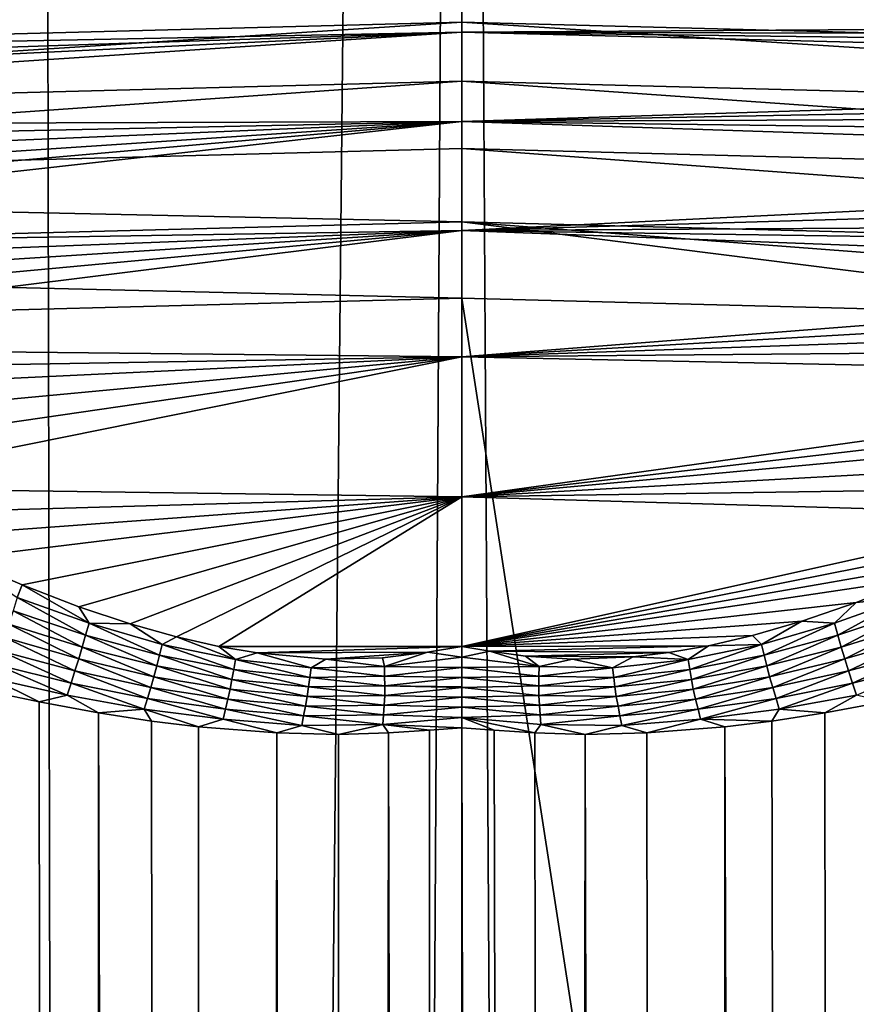
# Model space of a CAD drawing. Units: millimetres. Extents: x -25 to 25, y -4 to 315.
# Drawn here: x -2 to 2, y 219 to 223 of the extents above; entities that cross this region are included whole.
import ezdxf

# ---------------------------------------------------------------- set-up
doc = ezdxf.new("R2010")
doc.units = ezdxf.units.MM
doc.header["$LTSCALE"] = 52.148148
for name, color, linetype in [('1', 7, 'CONTINUOUS'), ('102', 7, 'CONTINUOUS'), ('171', 7, 'CONTINUOUS'), ('184', 7, 'CONTINUOUS'), ('241', 7, 'CONTINUOUS'), ('248', 7, 'CONTINUOUS'), ('286', 7, 'CONTINUOUS'), ('31', 7, 'CONTINUOUS'), ('353', 7, 'CONTINUOUS'), ('366', 7, 'CONTINUOUS'), ('57', 7, 'CONTINUOUS'), ('64', 7, 'CONTINUOUS')]:
    doc.layers.add(name, color=color, linetype=linetype)

msp = doc.modelspace()

# ---------------------------------------------------------------- linework, layer by layer
at = {"layer": '1', "color": 7, "linetype": 'CONTINUOUS', "true_color": 0xaaaaaa}
for points in [[(0, 0, -20.25), (-2.7591, 0, -20.0973), (0, 273.6, -20.25), (0, 0, -20.25)], [(0, 273.6, -20.25), (-2.7591, 0, -20.0973), (-2.7591, 273.6, -20.0973), (0, 273.6, -20.25)], [(2.7591, 0, -20.0973), (0, 0, -20.25), (2.7591, 273.6, -20.0973), (2.7591, 0, -20.0973)], [(2.7591, 273.6, -20.0973), (0, 0, -20.25), (0, 273.6, -20.25), (2.7591, 273.6, -20.0973)]]:
    msp.add_3dface(points, dxfattribs=at)
at = {"layer": '102', "color": 7, "linetype": 'CONTINUOUS', "true_color": 0xaaaaaa}
for points in [[(1.8133, 220.09, -16.227), (1.5586, 220.0428, -16.2475), (1.6241, 29.3055, -16.2425), (1.8133, 220.09, -16.227)], [(2.2112, 29.2313, -16.1888), (1.8133, 220.09, -16.227), (1.6241, 29.3055, -16.2425), (2.2112, 29.2313, -16.1888)], [(1.5586, 220.0428, -16.2475), (1.3315, 220.0074, -16.2631), (1.6241, 29.3055, -16.2425), (1.5586, 220.0428, -16.2475)], [(1.3315, 220.0074, -16.2631), (1.1297, 219.983, -16.2749), (1.6241, 29.3055, -16.2425), (1.3315, 220.0074, -16.2631)], [(0, 219.978, -16.3052), (0, 29.3656, -16.3052), (0.4942, 29.3523, -16.2994), (0, 219.978, -16.3052)], [(0.1392, 219.9686, -16.3048), (0, 219.978, -16.3052), (0.4942, 29.3523, -16.2994), (0.1392, 219.9686, -16.3048)], [(0.3142, 219.9567, -16.3029), (0.1392, 219.9686, -16.3048), (0.4942, 29.3523, -16.2994), (0.3142, 219.9567, -16.3029)], [(0.5291, 219.9499, -16.2986), (0.3142, 219.9567, -16.3029), (0.4942, 29.3523, -16.2994), (0.5291, 219.9499, -16.2986)], [(0.7939, 219.9573, -16.2903), (0.5291, 219.9499, -16.2986), (1.044, 29.3388, -16.2793), (0.7939, 219.9573, -16.2903)], [(1.1297, 219.983, -16.2749), (0.7939, 219.9573, -16.2903), (1.044, 29.3388, -16.2793), (1.1297, 219.983, -16.2749)], [(1.6241, 29.3055, -16.2425), (1.1297, 219.983, -16.2749), (1.044, 29.3388, -16.2793), (1.6241, 29.3055, -16.2425)], [(1.044, 29.3388, -16.2793), (0.5291, 219.9499, -16.2986), (0.4942, 29.3523, -16.2994), (1.044, 29.3388, -16.2793)]]:
    msp.add_3dface(points, dxfattribs=at)
at = {"layer": '171', "color": 7, "linetype": 'CONTINUOUS', "true_color": 0xaaaaaa}
for points in [[(6.5809, 223.0453, 14.4029), (6.5825, 222.8369, 14.6568), (0, 223.2176, 14.5753), (6.5809, 223.0453, 14.4029)], [(0, 223.2176, 14.5753), (6.5825, 222.8369, 14.6568), (0, 223.0092, 14.8292), (0, 223.2176, 14.5753)], [(6.5825, 222.8369, 14.6568), (6.5813, 222.583, 14.8652), (0, 223.0092, 14.8292), (6.5825, 222.8369, 14.6568)], [(0, 223.0092, 14.8292), (6.5813, 222.583, 14.8652), (0, 222.7553, 15.0376), (0, 223.0092, 14.8292)], [(6.5813, 222.583, 14.8652), (6.5778, 222.2933, 15.0202), (0, 222.7553, 15.0376), (6.5813, 222.583, 14.8652)], [(0, 222.7553, 15.0376), (6.5778, 222.2933, 15.0202), (0, 222.4656, 15.1924), (0, 222.7553, 15.0376)], [(6.5778, 222.2933, 15.0202), (6.5723, 221.979, 15.1157), (0, 222.4656, 15.1924), (6.5778, 222.2933, 15.0202)], [(0, 222.4656, 15.1924), (6.5723, 221.979, 15.1157), (0, 222.1511, 15.2878), (0, 222.4656, 15.1924)], [(3.2822, 221.7381, 15.2341), (0, 221.824, 15.32), (0, 222.1511, 15.2878), (3.2822, 221.7381, 15.2341)], [(6.5643, 221.6522, 15.1481), (3.2822, 221.7381, 15.2341), (0, 222.1511, 15.2878), (6.5643, 221.6522, 15.1481)], [(6.5723, 221.979, 15.1157), (6.5643, 221.6522, 15.1481), (0, 222.1511, 15.2878), (6.5723, 221.979, 15.1157)]]:
    msp.add_3dface(points, dxfattribs=at)
at = {"layer": '184', "color": 7, "linetype": 'CONTINUOUS', "true_color": 0xaaaaaa}
for points in [[(1.9505, 220.6186, -16.1427), (1.6931, 220.5167, -16.1783), (1.9083, 220.5381, -16.1659), (1.9505, 220.6186, -16.1427)], [(1.6931, 220.5167, -16.1783), (1.4599, 220.4362, -16.2051), (1.5997, 220.4277, -16.2028), (1.6931, 220.5167, -16.1783)], [(1.9083, 220.5381, -16.1659), (1.6931, 220.5167, -16.1783), (1.5997, 220.4277, -16.2028), (1.9083, 220.5381, -16.1659)], [(1.9083, 220.5381, -16.1659), (1.5997, 220.4277, -16.2028), (1.6143, 220.3769, -16.2126), (1.9083, 220.5381, -16.1659)], [(1.9083, 220.5381, -16.1659), (1.6143, 220.3769, -16.2126), (1.926, 220.4813, -16.1782), (1.9083, 220.5381, -16.1659)], [(1.6143, 220.3769, -16.2126), (1.6289, 220.3256, -16.2208), (1.926, 220.4813, -16.1782), (1.6143, 220.3769, -16.2126)], [(1.6289, 220.3256, -16.2208), (1.9436, 220.424, -16.1884), (1.926, 220.4813, -16.1782), (1.6289, 220.3256, -16.2208)], [(1.4599, 220.4362, -16.2051), (1.2484, 220.375, -16.2251), (1.2865, 220.3365, -16.2323), (1.4599, 220.4362, -16.2051)], [(1.5997, 220.4277, -16.2028), (1.4599, 220.4362, -16.2051), (1.2865, 220.3365, -16.2323), (1.5997, 220.4277, -16.2028)], [(1.5997, 220.4277, -16.2028), (1.2865, 220.3365, -16.2323), (1.298, 220.2906, -16.2404), (1.5997, 220.4277, -16.2028)], [(1.5997, 220.4277, -16.2028), (1.298, 220.2906, -16.2404), (1.6143, 220.3769, -16.2126), (1.5997, 220.4277, -16.2028)], [(1.6289, 220.3256, -16.2208), (1.6437, 220.2741, -16.2273), (1.9436, 220.424, -16.1884), (1.6289, 220.3256, -16.2208)], [(1.6437, 220.2741, -16.2273), (1.9613, 220.3662, -16.1965), (1.9436, 220.424, -16.1884), (1.6437, 220.2741, -16.2273)], [(1.2484, 220.375, -16.2251), (1.0586, 220.3311, -16.2399), (1.2865, 220.3365, -16.2323), (1.2484, 220.375, -16.2251)], [(1.298, 220.2906, -16.2404), (1.3095, 220.2443, -16.2472), (1.6143, 220.3769, -16.2126), (1.298, 220.2906, -16.2404)], [(1.3095, 220.2443, -16.2472), (1.6289, 220.3256, -16.2208), (1.6143, 220.3769, -16.2126), (1.3095, 220.2443, -16.2472)], [(1.2865, 220.3365, -16.2323), (1.0586, 220.3311, -16.2399), (0.9712, 220.2717, -16.2542), (1.2865, 220.3365, -16.2323)], [(1.2865, 220.3365, -16.2323), (0.9712, 220.2717, -16.2542), (0.9787, 220.2293, -16.2613), (1.2865, 220.3365, -16.2323)], [(1.2865, 220.3365, -16.2323), (0.9787, 220.2293, -16.2613), (1.298, 220.2906, -16.2404), (1.2865, 220.3365, -16.2323)], [(1.6437, 220.2741, -16.2273), (1.6604, 220.2227, -16.2319), (1.9613, 220.3662, -16.1965), (1.6437, 220.2741, -16.2273)], [(1.6604, 220.2227, -16.2319), (1.9809, 220.3085, -16.2021), (1.9613, 220.3662, -16.1965), (1.6604, 220.2227, -16.2319)], [(0.12, 220.308, -16.2699), (0, 220.3278, -16.2689), (0, 220.2825, -16.2779), (0.12, 220.308, -16.2699)], [(0.332, 220.2417, -16.2771), (0.12, 220.308, -16.2699), (0, 220.2825, -16.2779), (0.332, 220.2417, -16.2771)], [(0.2731, 220.2863, -16.2702), (0.12, 220.308, -16.2699), (0.332, 220.2417, -16.2771), (0.2731, 220.2863, -16.2702)], [(0.8888, 220.3017, -16.2506), (0.7355, 220.2832, -16.2584), (0.9712, 220.2717, -16.2542), (0.8888, 220.3017, -16.2506)], [(1.0586, 220.3311, -16.2399), (0.8888, 220.3017, -16.2506), (0.9712, 220.2717, -16.2542), (1.0586, 220.3311, -16.2399)], [(0.9787, 220.2293, -16.2613), (0.9862, 220.1867, -16.2672), (1.298, 220.2906, -16.2404), (0.9787, 220.2293, -16.2613)], [(0.9862, 220.1867, -16.2672), (1.3095, 220.2443, -16.2472), (1.298, 220.2906, -16.2404), (0.9862, 220.1867, -16.2672)], [(1.3095, 220.2443, -16.2472), (1.3212, 220.1978, -16.2526), (1.6289, 220.3256, -16.2208), (1.3095, 220.2443, -16.2472)], [(1.3212, 220.1978, -16.2526), (1.6437, 220.2741, -16.2273), (1.6289, 220.3256, -16.2208), (1.3212, 220.1978, -16.2526)], [(1.6604, 220.2227, -16.2319), (1.677, 220.1709, -16.2348), (1.9809, 220.3085, -16.2021), (1.6604, 220.2227, -16.2319)], [(1.677, 220.1709, -16.2348), (2.0003, 220.2504, -16.2056), (1.9809, 220.3085, -16.2021), (1.677, 220.1709, -16.2348)], [(0.332, 220.2417, -16.2771), (0, 220.2825, -16.2779), (0, 220.2378, -16.2855), (0.332, 220.2417, -16.2771)], [(0.4751, 220.2729, -16.2675), (0.2731, 220.2863, -16.2702), (0.332, 220.2417, -16.2771), (0.4751, 220.2729, -16.2675)], [(0.6466, 220.236, -16.2698), (0.4751, 220.2729, -16.2675), (0.332, 220.2417, -16.2771), (0.6466, 220.236, -16.2698)], [(0.7355, 220.2832, -16.2584), (0.4751, 220.2729, -16.2675), (0.6466, 220.236, -16.2698), (0.7355, 220.2832, -16.2584)], [(0.9712, 220.2717, -16.2542), (0.7355, 220.2832, -16.2584), (0.6466, 220.236, -16.2698), (0.9712, 220.2717, -16.2542)], [(0.9712, 220.2717, -16.2542), (0.6466, 220.236, -16.2698), (0.652, 220.1951, -16.2764), (0.9712, 220.2717, -16.2542)], [(0.9712, 220.2717, -16.2542), (0.652, 220.1951, -16.2764), (0.9787, 220.2293, -16.2613), (0.9712, 220.2717, -16.2542)], [(1.3212, 220.1978, -16.2526), (1.335, 220.1515, -16.2565), (1.6437, 220.2741, -16.2273), (1.3212, 220.1978, -16.2526)], [(1.335, 220.1515, -16.2565), (1.6604, 220.2227, -16.2319), (1.6437, 220.2741, -16.2273), (1.335, 220.1515, -16.2565)], [(1.677, 220.1709, -16.2348), (1.6937, 220.1188, -16.2359), (2.0003, 220.2504, -16.2056), (1.677, 220.1709, -16.2348)], [(0.332, 220.2417, -16.2771), (0, 220.2378, -16.2855), (0.3314, 220.2006, -16.2838), (0.332, 220.2417, -16.2771)], [(0, 220.2378, -16.2855), (0, 220.1947, -16.2916), (0.3314, 220.2006, -16.2838), (0, 220.2378, -16.2855)], [(0.6466, 220.236, -16.2698), (0.332, 220.2417, -16.2771), (0.3314, 220.2006, -16.2838), (0.6466, 220.236, -16.2698)], [(0.6466, 220.236, -16.2698), (0.3314, 220.2006, -16.2838), (0.652, 220.1951, -16.2764), (0.6466, 220.236, -16.2698)], [(0.652, 220.1951, -16.2764), (0.6575, 220.1541, -16.2819), (0.9787, 220.2293, -16.2613), (0.652, 220.1951, -16.2764)], [(0.6575, 220.1541, -16.2819), (0.9862, 220.1867, -16.2672), (0.9787, 220.2293, -16.2613), (0.6575, 220.1541, -16.2819)], [(0.9862, 220.1867, -16.2672), (0.9939, 220.1439, -16.272), (1.3095, 220.2443, -16.2472), (0.9862, 220.1867, -16.2672)], [(0.9939, 220.1439, -16.272), (1.3212, 220.1978, -16.2526), (1.3095, 220.2443, -16.2472), (0.9939, 220.1439, -16.272)], [(1.335, 220.1515, -16.2565), (1.3488, 220.1049, -16.259), (1.6604, 220.2227, -16.2319), (1.335, 220.1515, -16.2565)], [(1.3488, 220.1049, -16.259), (1.677, 220.1709, -16.2348), (1.6604, 220.2227, -16.2319), (1.3488, 220.1049, -16.259)], [(0, 220.1947, -16.2916), (0.3309, 220.1593, -16.2895), (0.3314, 220.2006, -16.2838), (0, 220.1947, -16.2916)], [(0, 220.1548, -16.2962), (0, 220.1521, -16.2965), (0, 220.1947, -16.2916), (0, 220.1548, -16.2962)], [(0, 220.1947, -16.2916), (0, 220.1521, -16.2965), (0.3309, 220.1593, -16.2895), (0, 220.1947, -16.2916)], [(0.3314, 220.2006, -16.2838), (0.3309, 220.1593, -16.2895), (0.652, 220.1951, -16.2764), (0.3314, 220.2006, -16.2838)], [(0.3309, 220.1593, -16.2895), (0.6575, 220.1541, -16.2819), (0.652, 220.1951, -16.2764), (0.3309, 220.1593, -16.2895)], [(0.6575, 220.1541, -16.2819), (0.6631, 220.1129, -16.2864), (0.9862, 220.1867, -16.2672), (0.6575, 220.1541, -16.2819)], [(0.6631, 220.1129, -16.2864), (0.9939, 220.1439, -16.272), (0.9862, 220.1867, -16.2672), (0.6631, 220.1129, -16.2864)], [(0.9939, 220.1439, -16.272), (1.0039, 220.1012, -16.2756), (1.3212, 220.1978, -16.2526), (0.9939, 220.1439, -16.272)], [(1.0039, 220.1012, -16.2756), (1.335, 220.1515, -16.2565), (1.3212, 220.1978, -16.2526), (1.0039, 220.1012, -16.2756)], [(1.3488, 220.1049, -16.259), (1.3626, 220.058, -16.2602), (1.677, 220.1709, -16.2348), (1.3488, 220.1049, -16.259)], [(1.3626, 220.058, -16.2602), (1.6937, 220.1188, -16.2359), (1.677, 220.1709, -16.2348), (1.3626, 220.058, -16.2602)], [(0, 220.1521, -16.2965), (0.3308, 220.118, -16.2942), (0.3309, 220.1593, -16.2895), (0, 220.1521, -16.2965)], [(0, 220.1521, -16.2965), (0, 220.1103, -16.3003), (0.3308, 220.118, -16.2942), (0, 220.1521, -16.2965)], [(0.3309, 220.1593, -16.2895), (0.3308, 220.118, -16.2942), (0.6575, 220.1541, -16.2819), (0.3309, 220.1593, -16.2895)], [(0.3308, 220.118, -16.2942), (0.6631, 220.1129, -16.2864), (0.6575, 220.1541, -16.2819), (0.3308, 220.118, -16.2942)], [(0.6631, 220.1129, -16.2864), (0.6709, 220.0717, -16.2898), (0.9939, 220.1439, -16.272), (0.6631, 220.1129, -16.2864)], [(0.6709, 220.0717, -16.2898), (1.0039, 220.1012, -16.2756), (0.9939, 220.1439, -16.272), (0.6709, 220.0717, -16.2898)], [(1.0039, 220.1012, -16.2756), (1.014, 220.0582, -16.278), (1.335, 220.1515, -16.2565), (1.0039, 220.1012, -16.2756)], [(1.014, 220.0582, -16.278), (1.3488, 220.1049, -16.259), (1.335, 220.1515, -16.2565), (1.014, 220.0582, -16.278)], [(0, 220.1103, -16.3003), (0.3333, 220.0763, -16.2977), (0.3308, 220.118, -16.2942), (0, 220.1103, -16.3003)], [(0, 220.1103, -16.3003), (0, 220.0675, -16.303), (0.3333, 220.0763, -16.2977), (0, 220.1103, -16.3003)], [(0.3308, 220.118, -16.2942), (0.3333, 220.0763, -16.2977), (0.6631, 220.1129, -16.2864), (0.3308, 220.118, -16.2942)], [(0.3333, 220.0763, -16.2977), (0.6709, 220.0717, -16.2898), (0.6631, 220.1129, -16.2864), (0.3333, 220.0763, -16.2977)], [(0.6709, 220.0717, -16.2898), (0.6788, 220.0305, -16.2921), (1.0039, 220.1012, -16.2756), (0.6709, 220.0717, -16.2898)], [(0.6788, 220.0305, -16.2921), (1.014, 220.0582, -16.278), (1.0039, 220.1012, -16.2756), (0.6788, 220.0305, -16.2921)], [(1.014, 220.0582, -16.278), (1.0241, 220.0151, -16.2793), (1.3488, 220.1049, -16.259), (1.014, 220.0582, -16.278)], [(1.0241, 220.0151, -16.2793), (1.3626, 220.058, -16.2602), (1.3488, 220.1049, -16.259), (1.0241, 220.0151, -16.2793)], [(1.3626, 220.058, -16.2602), (1.5586, 220.0428, -16.2475), (1.6937, 220.1188, -16.2359), (1.3626, 220.058, -16.2602)], [(1.5586, 220.0428, -16.2475), (1.8133, 220.09, -16.227), (1.6937, 220.1188, -16.2359), (1.5586, 220.0428, -16.2475)], [(0, 220.0675, -16.303), (0.3361, 220.0346, -16.3003), (0.3333, 220.0763, -16.2977), (0, 220.0675, -16.303)], [(0, 220.0675, -16.303), (0.0001, 220.0226, -16.3047), (0.3361, 220.0346, -16.3003), (0, 220.0675, -16.303)], [(0.3333, 220.0763, -16.2977), (0.3361, 220.0346, -16.3003), (0.6709, 220.0717, -16.2898), (0.3333, 220.0763, -16.2977)], [(0.3361, 220.0346, -16.3003), (0.6788, 220.0305, -16.2921), (0.6709, 220.0717, -16.2898), (0.3361, 220.0346, -16.3003)], [(0.6788, 220.0305, -16.2921), (0.6867, 219.9891, -16.2935), (1.014, 220.0582, -16.278), (0.6788, 220.0305, -16.2921)], [(0.6867, 219.9891, -16.2935), (1.0241, 220.0151, -16.2793), (1.014, 220.0582, -16.278), (0.6867, 219.9891, -16.2935)], [(1.0241, 220.0151, -16.2793), (1.3315, 220.0074, -16.2631), (1.3626, 220.058, -16.2602), (1.0241, 220.0151, -16.2793)], [(1.3315, 220.0074, -16.2631), (1.5586, 220.0428, -16.2475), (1.3626, 220.058, -16.2602), (1.3315, 220.0074, -16.2631)], [(0, 219.978, -16.3052), (0.1392, 219.9686, -16.3048), (0.0001, 220.0226, -16.3047), (0, 219.978, -16.3052)], [(0.0001, 220.0226, -16.3047), (0.3392, 219.9929, -16.3018), (0.3361, 220.0346, -16.3003), (0.0001, 220.0226, -16.3047)], [(0.1392, 219.9686, -16.3048), (0.3142, 219.9567, -16.3029), (0.0001, 220.0226, -16.3047), (0.1392, 219.9686, -16.3048)], [(0.0001, 220.0226, -16.3047), (0.3142, 219.9567, -16.3029), (0.3392, 219.9929, -16.3018), (0.0001, 220.0226, -16.3047)], [(0.3361, 220.0346, -16.3003), (0.3392, 219.9929, -16.3018), (0.6788, 220.0305, -16.2921), (0.3361, 220.0346, -16.3003)], [(0.3392, 219.9929, -16.3018), (0.6867, 219.9891, -16.2935), (0.6788, 220.0305, -16.2921), (0.3392, 219.9929, -16.3018)], [(0.6867, 219.9891, -16.2935), (0.7939, 219.9573, -16.2903), (1.0241, 220.0151, -16.2793), (0.6867, 219.9891, -16.2935)], [(0.7939, 219.9573, -16.2903), (1.1297, 219.983, -16.2749), (1.0241, 220.0151, -16.2793), (0.7939, 219.9573, -16.2903)], [(1.1297, 219.983, -16.2749), (1.3315, 220.0074, -16.2631), (1.0241, 220.0151, -16.2793), (1.1297, 219.983, -16.2749)], [(0.3142, 219.9567, -16.3029), (0.5291, 219.9499, -16.2986), (0.3392, 219.9929, -16.3018), (0.3142, 219.9567, -16.3029)], [(0.3392, 219.9929, -16.3018), (0.5291, 219.9499, -16.2986), (0.6867, 219.9891, -16.2935), (0.3392, 219.9929, -16.3018)], [(0.5291, 219.9499, -16.2986), (0.7939, 219.9573, -16.2903), (0.6867, 219.9891, -16.2935), (0.5291, 219.9499, -16.2986)]]:
    msp.add_3dface(points, dxfattribs=at)
at = {"layer": '241', "color": 7, "linetype": 'CONTINUOUS', "true_color": 0xaaaaaa}
for points in [[(-7.268, 222.973, -13.9214), (0, 223.2505, -13.7462), (-7.4838, 223.0332, -13.7652), (-7.268, 222.973, -13.9214)], [(-7.0458, 222.9054, -14.0764), (0, 223.2505, -13.7462), (-7.268, 222.973, -13.9214), (-7.0458, 222.9054, -14.0764)], [(-6.8172, 222.8305, -14.2295), (0, 223.2505, -13.7462), (-7.0458, 222.9054, -14.0764), (-6.8172, 222.8305, -14.2295)], [(0, 222.9654, -14.3533), (0, 223.2505, -13.7462), (-6.8172, 222.8305, -14.2295), (0, 222.9654, -14.3533)], [(-6.5828, 222.7484, -14.3801), (0, 222.9654, -14.3533), (-6.8172, 222.8305, -14.2295), (-6.5828, 222.7484, -14.3801)], [(-6.3425, 222.6591, -14.5278), (0, 222.9654, -14.3533), (-6.5828, 222.7484, -14.3801), (-6.3425, 222.6591, -14.5278)], [(-6.096, 222.5628, -14.6723), (0, 222.9654, -14.3533), (-6.3425, 222.6591, -14.5278), (-6.096, 222.5628, -14.6723)], [(0, 222.5829, -14.9042), (0, 222.9654, -14.3533), (-6.096, 222.5628, -14.6723), (0, 222.5829, -14.9042)], [(-5.8423, 222.4592, -14.8137), (0, 222.5829, -14.9042), (-6.096, 222.5628, -14.6723), (-5.8423, 222.4592, -14.8137)], [(-5.5804, 222.3479, -14.952), (0, 222.5829, -14.9042), (-5.8423, 222.4592, -14.8137), (-5.5804, 222.3479, -14.952)], [(-5.3096, 222.2289, -15.0868), (0, 222.5829, -14.9042), (-5.5804, 222.3479, -14.952), (-5.3096, 222.2289, -15.0868)], [(-5.0999, 222.1343, -15.1857), (0, 222.5829, -14.9042), (-5.3096, 222.2289, -15.0868), (-5.0999, 222.1343, -15.1857)], [(-4.886, 222.0358, -15.2817), (0, 222.5829, -14.9042), (-5.0999, 222.1343, -15.1857), (-4.886, 222.0358, -15.2817)], [(0, 222.1137, -15.3835), (0, 222.5829, -14.9042), (-4.886, 222.0358, -15.2817), (0, 222.1137, -15.3835)], [(-4.6681, 221.9336, -15.3746), (0, 222.1137, -15.3835), (-4.886, 222.0358, -15.2817), (-4.6681, 221.9336, -15.3746)], [(-4.4484, 221.8289, -15.4632), (0, 222.1137, -15.3835), (-4.6681, 221.9336, -15.3746), (-4.4484, 221.8289, -15.4632)], [(-4.2274, 221.7222, -15.5474), (0, 222.1137, -15.3835), (-4.4484, 221.8289, -15.4632), (-4.2274, 221.7222, -15.5474)], [(-4.0072, 221.6148, -15.6265), (0, 222.1137, -15.3835), (-4.2274, 221.7222, -15.5474), (-4.0072, 221.6148, -15.6265)], [(0, 221.571, -15.7776), (0, 222.1137, -15.3835), (-4.0072, 221.6148, -15.6265), (0, 221.571, -15.7776)], [(-3.7884, 221.5071, -15.7003), (0, 221.571, -15.7776), (-4.0072, 221.6148, -15.6265), (-3.7884, 221.5071, -15.7003)], [(-3.5737, 221.4009, -15.7683), (0, 221.571, -15.7776), (-3.7884, 221.5071, -15.7003), (-3.5737, 221.4009, -15.7683)], [(-3.2961, 221.2628, -15.8497), (0, 221.571, -15.7776), (-3.5737, 221.4009, -15.7683), (-3.2961, 221.2628, -15.8497)], [(-3.0322, 221.1313, -15.9206), (0, 221.571, -15.7776), (-3.2961, 221.2628, -15.8497), (-3.0322, 221.1313, -15.9206)], [(-2.787, 221.0092, -15.981), (0, 221.571, -15.7776), (-3.0322, 221.1313, -15.9206), (-2.787, 221.0092, -15.981)], [(0, 220.9701, -16.0756), (0, 221.571, -15.7776), (-2.787, 221.0092, -15.981), (0, 220.9701, -16.0756)], [(-2.5597, 220.8975, -16.0318), (0, 220.9701, -16.0756), (-2.787, 221.0092, -15.981), (-2.5597, 220.8975, -16.0318)], [(-2.3494, 220.7968, -16.0744), (0, 220.9701, -16.0756), (-2.5597, 220.8975, -16.0318), (-2.3494, 220.7968, -16.0744)], [(-2.1544, 220.7071, -16.1098), (0, 220.9701, -16.0756), (-2.3494, 220.7968, -16.0744), (-2.1544, 220.7071, -16.1098)], [(-1.8865, 220.5922, -16.1522), (0, 220.9701, -16.0756), (-2.1544, 220.7071, -16.1098), (-1.8865, 220.5922, -16.1522)], [(-1.6441, 220.4988, -16.1843), (0, 220.9701, -16.0756), (-1.8865, 220.5922, -16.1522), (-1.6441, 220.4988, -16.1843)], [(-1.4239, 220.425, -16.2088), (0, 220.9701, -16.0756), (-1.6441, 220.4988, -16.1843), (-1.4239, 220.425, -16.2088)], [(-1.224, 220.3687, -16.2272), (0, 220.9701, -16.0756), (-1.4239, 220.425, -16.2088), (-1.224, 220.3687, -16.2272)], [(-1.0434, 220.328, -16.2409), (0, 220.9701, -16.0756), (-1.224, 220.3687, -16.2272), (-1.0434, 220.328, -16.2409)], [(0, 220.3278, -16.2689), (0, 220.9701, -16.0756), (-1.0434, 220.328, -16.2409), (0, 220.3278, -16.2689)], [(-0.8787, 220.3002, -16.2512), (0, 220.3278, -16.2689), (-1.0434, 220.328, -16.2409), (-0.8787, 220.3002, -16.2512)], [(-0.1476, 220.3036, -16.27), (0, 220.3278, -16.2689), (-0.8787, 220.3002, -16.2512), (-0.1476, 220.3036, -16.27)], [(-0.5841, 220.2736, -16.2644), (-0.1476, 220.3036, -16.27), (-0.8787, 220.3002, -16.2512), (-0.5841, 220.2736, -16.2644)], [(-0.3398, 220.2798, -16.2697), (-0.1476, 220.3036, -16.27), (-0.5841, 220.2736, -16.2644), (-0.3398, 220.2798, -16.2697)]]:
    msp.add_3dface(points, dxfattribs=at)
at = {"layer": '248', "color": 7, "linetype": 'CONTINUOUS', "true_color": 0xaaaaaa}
for points in [[(0, 221.824, 15.32), (0, 179.2981, 15.32), (-3.2822, 221.7381, 15.2341), (0, 221.824, 15.32)], [(-3.2822, 221.7381, 15.2341), (0, 179.2981, 15.32), (-6.5643, 221.6522, 15.1481), (-3.2822, 221.7381, 15.2341)], [(0, 179.2981, 15.32), (-6.5643, 179.2981, 15.1481), (-6.5643, 221.6522, 15.1481), (0, 179.2981, 15.32)]]:
    msp.add_3dface(points, dxfattribs=at)
at = {"layer": '286', "color": 7, "linetype": 'CONTINUOUS', "true_color": 0xaaaaaa}
for points in [[(-2.246, 29.2254, -16.1851), (-1.6544, 29.3033, -16.2401), (-2.0994, 220.1497, -16.2003), (-2.246, 29.2254, -16.1851)], [(-2.0994, 220.1497, -16.2003), (-1.6544, 29.3033, -16.2401), (-1.8133, 220.09, -16.227), (-2.0994, 220.1497, -16.2003)], [(-1.8133, 220.09, -16.227), (-1.6544, 29.3033, -16.2401), (-1.5585, 220.0428, -16.2475), (-1.8133, 220.09, -16.227)], [(-1.6544, 29.3033, -16.2401), (-1.0652, 29.3385, -16.2783), (-1.5585, 220.0428, -16.2475), (-1.6544, 29.3033, -16.2401)], [(-1.5585, 220.0428, -16.2475), (-1.0652, 29.3385, -16.2783), (-1.3315, 220.0074, -16.2631), (-1.5585, 220.0428, -16.2475)], [(-1.3315, 220.0074, -16.2631), (-1.0652, 29.3385, -16.2783), (-1.1297, 219.983, -16.2749), (-1.3315, 220.0074, -16.2631)], [(-1.1297, 219.983, -16.2749), (-1.0652, 29.3385, -16.2783), (-0.7939, 219.9573, -16.2903), (-1.1297, 219.983, -16.2749)], [(-1.0652, 29.3385, -16.2783), (-0.5043, 29.3524, -16.2992), (-0.7939, 219.9573, -16.2903), (-1.0652, 29.3385, -16.2783)], [(-0.7939, 219.9573, -16.2903), (-0.5043, 29.3524, -16.2992), (-0.5291, 219.9499, -16.2986), (-0.7939, 219.9573, -16.2903)], [(-0.5291, 219.9499, -16.2986), (-0.5043, 29.3524, -16.2992), (-0.3142, 219.9567, -16.3029), (-0.5291, 219.9499, -16.2986)], [(-0.5043, 29.3524, -16.2992), (0, 29.3656, -16.3052), (-0.3142, 219.9567, -16.3029), (-0.5043, 29.3524, -16.2992)], [(-0.3142, 219.9567, -16.3029), (0, 29.3656, -16.3052), (-0.1392, 219.9686, -16.3048), (-0.3142, 219.9567, -16.3029)], [(0, 29.3656, -16.3052), (0, 219.978, -16.3052), (-0.1392, 219.9686, -16.3048), (0, 29.3656, -16.3052)]]:
    msp.add_3dface(points, dxfattribs=at)
at = {"layer": '31', "color": 7, "linetype": 'CONTINUOUS', "true_color": 0xaaaaaa}
for points in [[(-1.3919, 0, 20.2112), (-3.6222, 239.0282, 19.9862), (-4.1583, 0, 19.9018), (-1.3919, 0, 20.2112)], [(-2.2651, 238.8723, 20.1472), (-3.6222, 239.0282, 19.9862), (-1.3919, 0, 20.2112), (-2.2651, 238.8723, 20.1472)], [(-1.8033, 238.8357, 20.1849), (-2.2651, 238.8723, 20.1472), (-1.3919, 0, 20.2112), (-1.8033, 238.8357, 20.1849)], [(0, 238.7723, 20.25), (-1.8033, 238.8357, 20.1849), (-1.3919, 0, 20.2112), (0, 238.7723, 20.25)], [(1.8033, 238.8357, 20.1849), (0, 238.7723, 20.25), (1.3919, 0, 20.2112), (1.8033, 238.8357, 20.1849)], [(4.1583, 0, 19.9018), (1.8033, 238.8357, 20.1849), (1.3919, 0, 20.2112), (4.1583, 0, 19.9018)], [(1.3919, 0, 20.2112), (0, 238.7723, 20.25), (-1.3919, 0, 20.2112), (1.3919, 0, 20.2112)]]:
    msp.add_3dface(points, dxfattribs=at)
at = {"layer": '353', "color": 7, "linetype": 'CONTINUOUS', "true_color": 0xaaaaaa}
for points in [[(0, 223.2176, 14.5753), (0, 223.0092, 14.8292), (-6.5825, 222.8369, 14.6568), (0, 223.2176, 14.5753)], [(0, 223.2176, 14.5753), (-6.5825, 222.8369, 14.6568), (-6.5809, 223.0453, 14.4029), (0, 223.2176, 14.5753)], [(0, 223.0092, 14.8292), (-6.5813, 222.583, 14.8652), (-6.5825, 222.8369, 14.6568), (0, 223.0092, 14.8292)], [(0, 223.0092, 14.8292), (0, 222.7553, 15.0376), (-6.5813, 222.583, 14.8652), (0, 223.0092, 14.8292)], [(0, 222.7553, 15.0376), (-6.5778, 222.2933, 15.0202), (-6.5813, 222.583, 14.8652), (0, 222.7553, 15.0376)], [(0, 222.7553, 15.0376), (0, 222.4656, 15.1924), (-6.5778, 222.2933, 15.0202), (0, 222.7553, 15.0376)], [(0, 222.4656, 15.1924), (0, 222.1511, 15.2878), (-6.5778, 222.2933, 15.0202), (0, 222.4656, 15.1924)], [(0, 222.1511, 15.2878), (-6.5723, 221.979, 15.1157), (-6.5778, 222.2933, 15.0202), (0, 222.1511, 15.2878)], [(0, 222.1511, 15.2878), (0, 221.824, 15.32), (-6.5723, 221.979, 15.1157), (0, 222.1511, 15.2878)], [(0, 221.824, 15.32), (-3.2822, 221.7381, 15.2341), (-6.5723, 221.979, 15.1157), (0, 221.824, 15.32)]]:
    msp.add_3dface(points, dxfattribs=at)
at = {"layer": '366', "color": 7, "linetype": 'CONTINUOUS', "true_color": 0xaaaaaa}
for points in [[(-1.8865, 220.5922, -16.1522), (-2.1544, 220.7071, -16.1098), (-1.9083, 220.5381, -16.1659), (-1.8865, 220.5922, -16.1522)], [(-1.8865, 220.5922, -16.1522), (-1.9083, 220.5381, -16.1659), (-1.5997, 220.4277, -16.2028), (-1.8865, 220.5922, -16.1522)], [(-1.6441, 220.4988, -16.1843), (-1.8865, 220.5922, -16.1522), (-1.5997, 220.4277, -16.2028), (-1.6441, 220.4988, -16.1843)], [(-1.926, 220.4813, -16.1782), (-1.6143, 220.3769, -16.2126), (-1.9083, 220.5381, -16.1659), (-1.926, 220.4813, -16.1782)], [(-1.9083, 220.5381, -16.1659), (-1.6143, 220.3769, -16.2126), (-1.5997, 220.4277, -16.2028), (-1.9083, 220.5381, -16.1659)], [(-1.9436, 220.424, -16.1884), (-1.6289, 220.3256, -16.2208), (-1.926, 220.4813, -16.1782), (-1.9436, 220.424, -16.1884)], [(-1.926, 220.4813, -16.1782), (-1.6289, 220.3256, -16.2208), (-1.6143, 220.3769, -16.2126), (-1.926, 220.4813, -16.1782)], [(-1.4239, 220.425, -16.2088), (-1.6441, 220.4988, -16.1843), (-1.5997, 220.4277, -16.2028), (-1.4239, 220.425, -16.2088)], [(-1.9613, 220.3662, -16.1965), (-1.6437, 220.2741, -16.2273), (-1.9436, 220.424, -16.1884), (-1.9613, 220.3662, -16.1965)], [(-1.9436, 220.424, -16.1884), (-1.6437, 220.2741, -16.2273), (-1.6289, 220.3256, -16.2208), (-1.9436, 220.424, -16.1884)], [(-1.6143, 220.3769, -16.2126), (-1.298, 220.2906, -16.2404), (-1.5997, 220.4277, -16.2028), (-1.6143, 220.3769, -16.2126)], [(-1.4239, 220.425, -16.2088), (-1.5997, 220.4277, -16.2028), (-1.2865, 220.3365, -16.2323), (-1.4239, 220.425, -16.2088)], [(-1.5997, 220.4277, -16.2028), (-1.298, 220.2906, -16.2404), (-1.2865, 220.3365, -16.2323), (-1.5997, 220.4277, -16.2028)], [(-1.224, 220.3687, -16.2272), (-1.4239, 220.425, -16.2088), (-1.2865, 220.3365, -16.2323), (-1.224, 220.3687, -16.2272)], [(-1.6289, 220.3256, -16.2208), (-1.3095, 220.2443, -16.2472), (-1.6143, 220.3769, -16.2126), (-1.6289, 220.3256, -16.2208)], [(-1.6143, 220.3769, -16.2126), (-1.3095, 220.2443, -16.2472), (-1.298, 220.2906, -16.2404), (-1.6143, 220.3769, -16.2126)], [(-1.9809, 220.3085, -16.2021), (-1.6604, 220.2227, -16.2319), (-1.9613, 220.3662, -16.1965), (-1.9809, 220.3085, -16.2021)], [(-1.9613, 220.3662, -16.1965), (-1.6604, 220.2227, -16.2319), (-1.6437, 220.2741, -16.2273), (-1.9613, 220.3662, -16.1965)], [(-1.298, 220.2906, -16.2404), (-0.9787, 220.2293, -16.2613), (-1.2865, 220.3365, -16.2323), (-1.298, 220.2906, -16.2404)], [(-1.224, 220.3687, -16.2272), (-1.2865, 220.3365, -16.2323), (-0.9712, 220.2717, -16.2542), (-1.224, 220.3687, -16.2272)], [(-1.2865, 220.3365, -16.2323), (-0.9787, 220.2293, -16.2613), (-0.9712, 220.2717, -16.2542), (-1.2865, 220.3365, -16.2323)], [(-1.0434, 220.328, -16.2409), (-1.224, 220.3687, -16.2272), (-0.9712, 220.2717, -16.2542), (-1.0434, 220.328, -16.2409)], [(-2.0003, 220.2504, -16.2056), (-1.677, 220.1709, -16.2348), (-1.9809, 220.3085, -16.2021), (-2.0003, 220.2504, -16.2056)], [(-1.9809, 220.3085, -16.2021), (-1.677, 220.1709, -16.2348), (-1.6604, 220.2227, -16.2319), (-1.9809, 220.3085, -16.2021)], [(-1.6437, 220.2741, -16.2273), (-1.3212, 220.1978, -16.2526), (-1.6289, 220.3256, -16.2208), (-1.6437, 220.2741, -16.2273)], [(-1.6289, 220.3256, -16.2208), (-1.3212, 220.1978, -16.2526), (-1.3095, 220.2443, -16.2472), (-1.6289, 220.3256, -16.2208)], [(-1.3095, 220.2443, -16.2472), (-0.9862, 220.1867, -16.2672), (-1.298, 220.2906, -16.2404), (-1.3095, 220.2443, -16.2472)], [(-1.298, 220.2906, -16.2404), (-0.9862, 220.1867, -16.2672), (-0.9787, 220.2293, -16.2613), (-1.298, 220.2906, -16.2404)], [(-0.8787, 220.3002, -16.2512), (-1.0434, 220.328, -16.2409), (-0.9712, 220.2717, -16.2542), (-0.8787, 220.3002, -16.2512)], [(-0.8787, 220.3002, -16.2512), (-0.9712, 220.2717, -16.2542), (-0.6466, 220.236, -16.2698), (-0.8787, 220.3002, -16.2512)], [(-0.5841, 220.2736, -16.2644), (-0.8787, 220.3002, -16.2512), (-0.6466, 220.236, -16.2698), (-0.5841, 220.2736, -16.2644)], [(-0.1476, 220.3036, -16.27), (-0.3398, 220.2798, -16.2697), (-0.332, 220.2417, -16.2771), (-0.1476, 220.3036, -16.27)], [(0, 220.2825, -16.2779), (-0.1476, 220.3036, -16.27), (-0.332, 220.2417, -16.2771), (0, 220.2825, -16.2779)], [(0, 220.2825, -16.2779), (0, 220.3278, -16.2689), (-0.1476, 220.3036, -16.27), (0, 220.2825, -16.2779)], [(-2.0197, 220.1919, -16.2069), (-1.6937, 220.1188, -16.2359), (-2.0003, 220.2504, -16.2056), (-2.0197, 220.1919, -16.2069)], [(-2.0003, 220.2504, -16.2056), (-1.6937, 220.1188, -16.2359), (-1.677, 220.1709, -16.2348), (-2.0003, 220.2504, -16.2056)], [(-1.6604, 220.2227, -16.2319), (-1.335, 220.1515, -16.2565), (-1.6437, 220.2741, -16.2273), (-1.6604, 220.2227, -16.2319)], [(-1.6437, 220.2741, -16.2273), (-1.335, 220.1515, -16.2565), (-1.3212, 220.1978, -16.2526), (-1.6437, 220.2741, -16.2273)], [(-0.9787, 220.2293, -16.2613), (-0.652, 220.1951, -16.2764), (-0.9712, 220.2717, -16.2542), (-0.9787, 220.2293, -16.2613)], [(-0.9712, 220.2717, -16.2542), (-0.652, 220.1951, -16.2764), (-0.6466, 220.236, -16.2698), (-0.9712, 220.2717, -16.2542)], [(-0.5841, 220.2736, -16.2644), (-0.6466, 220.236, -16.2698), (-0.332, 220.2417, -16.2771), (-0.5841, 220.2736, -16.2644)], [(-0.3398, 220.2798, -16.2697), (-0.5841, 220.2736, -16.2644), (-0.332, 220.2417, -16.2771), (-0.3398, 220.2798, -16.2697)], [(0, 220.2378, -16.2855), (0, 220.2825, -16.2779), (-0.332, 220.2417, -16.2771), (0, 220.2378, -16.2855)], [(-1.677, 220.1709, -16.2348), (-1.3488, 220.1049, -16.259), (-1.6604, 220.2227, -16.2319), (-1.677, 220.1709, -16.2348)], [(-1.6604, 220.2227, -16.2319), (-1.3488, 220.1049, -16.259), (-1.335, 220.1515, -16.2565), (-1.6604, 220.2227, -16.2319)], [(-1.3212, 220.1978, -16.2526), (-0.9939, 220.1439, -16.272), (-1.3095, 220.2443, -16.2472), (-1.3212, 220.1978, -16.2526)], [(-1.3095, 220.2443, -16.2472), (-0.9939, 220.1439, -16.272), (-0.9862, 220.1867, -16.2672), (-1.3095, 220.2443, -16.2472)], [(-0.9862, 220.1867, -16.2672), (-0.6575, 220.1541, -16.2819), (-0.9787, 220.2293, -16.2613), (-0.9862, 220.1867, -16.2672)], [(-0.9787, 220.2293, -16.2613), (-0.6575, 220.1541, -16.2819), (-0.652, 220.1951, -16.2764), (-0.9787, 220.2293, -16.2613)], [(-0.652, 220.1951, -16.2764), (-0.3314, 220.2006, -16.2838), (-0.6466, 220.236, -16.2698), (-0.652, 220.1951, -16.2764)], [(-0.6466, 220.236, -16.2698), (-0.3314, 220.2006, -16.2838), (-0.332, 220.2417, -16.2771), (-0.6466, 220.236, -16.2698)], [(-0.3314, 220.2006, -16.2838), (0, 220.2378, -16.2855), (-0.332, 220.2417, -16.2771), (-0.3314, 220.2006, -16.2838)], [(0, 220.1947, -16.2916), (0, 220.2378, -16.2855), (-0.3314, 220.2006, -16.2838), (0, 220.1947, -16.2916)], [(-2.0994, 220.1497, -16.2003), (-1.8133, 220.09, -16.227), (-2.0197, 220.1919, -16.2069), (-2.0994, 220.1497, -16.2003)], [(-2.0197, 220.1919, -16.2069), (-1.8133, 220.09, -16.227), (-1.6937, 220.1188, -16.2359), (-2.0197, 220.1919, -16.2069)], [(-1.6937, 220.1188, -16.2359), (-1.3626, 220.058, -16.2602), (-1.677, 220.1709, -16.2348), (-1.6937, 220.1188, -16.2359)], [(-1.677, 220.1709, -16.2348), (-1.3626, 220.058, -16.2602), (-1.3488, 220.1049, -16.259), (-1.677, 220.1709, -16.2348)], [(-1.335, 220.1515, -16.2565), (-1.0039, 220.1012, -16.2756), (-1.3212, 220.1978, -16.2526), (-1.335, 220.1515, -16.2565)], [(-1.3212, 220.1978, -16.2526), (-1.0039, 220.1012, -16.2756), (-0.9939, 220.1439, -16.272), (-1.3212, 220.1978, -16.2526)], [(-0.9939, 220.1439, -16.272), (-0.6631, 220.1129, -16.2864), (-0.9862, 220.1867, -16.2672), (-0.9939, 220.1439, -16.272)], [(-0.9862, 220.1867, -16.2672), (-0.6631, 220.1129, -16.2864), (-0.6575, 220.1541, -16.2819), (-0.9862, 220.1867, -16.2672)], [(-0.6575, 220.1541, -16.2819), (-0.3309, 220.1593, -16.2895), (-0.652, 220.1951, -16.2764), (-0.6575, 220.1541, -16.2819)], [(-0.652, 220.1951, -16.2764), (-0.3309, 220.1593, -16.2895), (-0.3314, 220.2006, -16.2838), (-0.652, 220.1951, -16.2764)], [(-0.3309, 220.1593, -16.2895), (0, 220.1947, -16.2916), (-0.3314, 220.2006, -16.2838), (-0.3309, 220.1593, -16.2895)], [(0, 220.1548, -16.2962), (0, 220.1947, -16.2916), (-0.3309, 220.1593, -16.2895), (0, 220.1548, -16.2962)], [(-1.3488, 220.1049, -16.259), (-1.014, 220.0582, -16.278), (-1.335, 220.1515, -16.2565), (-1.3488, 220.1049, -16.259)], [(-1.335, 220.1515, -16.2565), (-1.014, 220.0582, -16.278), (-1.0039, 220.1012, -16.2756), (-1.335, 220.1515, -16.2565)], [(-1.0039, 220.1012, -16.2756), (-0.6709, 220.0717, -16.2898), (-0.9939, 220.1439, -16.272), (-1.0039, 220.1012, -16.2756)], [(-0.9939, 220.1439, -16.272), (-0.6709, 220.0717, -16.2898), (-0.6631, 220.1129, -16.2864), (-0.9939, 220.1439, -16.272)], [(-0.6631, 220.1129, -16.2864), (-0.3308, 220.118, -16.2942), (-0.6575, 220.1541, -16.2819), (-0.6631, 220.1129, -16.2864)], [(-0.6575, 220.1541, -16.2819), (-0.3308, 220.118, -16.2942), (-0.3309, 220.1593, -16.2895), (-0.6575, 220.1541, -16.2819)], [(0, 220.1521, -16.2965), (0, 220.1548, -16.2962), (-0.3309, 220.1593, -16.2895), (0, 220.1521, -16.2965)], [(-0.3308, 220.118, -16.2942), (0, 220.1521, -16.2965), (-0.3309, 220.1593, -16.2895), (-0.3308, 220.118, -16.2942)], [(0, 220.1103, -16.3003), (0, 220.1521, -16.2965), (-0.3308, 220.118, -16.2942), (0, 220.1103, -16.3003)], [(-1.8133, 220.09, -16.227), (-1.5585, 220.0428, -16.2475), (-1.6937, 220.1188, -16.2359), (-1.8133, 220.09, -16.227)], [(-1.6937, 220.1188, -16.2359), (-1.5585, 220.0428, -16.2475), (-1.3626, 220.058, -16.2602), (-1.6937, 220.1188, -16.2359)], [(-1.3626, 220.058, -16.2602), (-1.0241, 220.0151, -16.2793), (-1.3488, 220.1049, -16.259), (-1.3626, 220.058, -16.2602)], [(-1.3488, 220.1049, -16.259), (-1.0241, 220.0151, -16.2793), (-1.014, 220.0582, -16.278), (-1.3488, 220.1049, -16.259)], [(-1.014, 220.0582, -16.278), (-0.6788, 220.0305, -16.2921), (-1.0039, 220.1012, -16.2756), (-1.014, 220.0582, -16.278)], [(-1.0039, 220.1012, -16.2756), (-0.6788, 220.0305, -16.2921), (-0.6709, 220.0717, -16.2898), (-1.0039, 220.1012, -16.2756)], [(-0.6709, 220.0717, -16.2898), (-0.3333, 220.0763, -16.2977), (-0.6631, 220.1129, -16.2864), (-0.6709, 220.0717, -16.2898)], [(-0.6631, 220.1129, -16.2864), (-0.3333, 220.0763, -16.2977), (-0.3308, 220.118, -16.2942), (-0.6631, 220.1129, -16.2864)], [(-0.3333, 220.0763, -16.2977), (0, 220.1103, -16.3003), (-0.3308, 220.118, -16.2942), (-0.3333, 220.0763, -16.2977)], [(0, 220.0675, -16.303), (0, 220.1103, -16.3003), (-0.3333, 220.0763, -16.2977), (0, 220.0675, -16.303)], [(-1.5585, 220.0428, -16.2475), (-1.3315, 220.0074, -16.2631), (-1.3626, 220.058, -16.2602), (-1.5585, 220.0428, -16.2475)], [(-1.3315, 220.0074, -16.2631), (-1.1297, 219.983, -16.2749), (-1.3626, 220.058, -16.2602), (-1.3315, 220.0074, -16.2631)], [(-1.3626, 220.058, -16.2602), (-1.1297, 219.983, -16.2749), (-1.0241, 220.0151, -16.2793), (-1.3626, 220.058, -16.2602)], [(-1.0241, 220.0151, -16.2793), (-0.6867, 219.9891, -16.2935), (-1.014, 220.0582, -16.278), (-1.0241, 220.0151, -16.2793)], [(-1.014, 220.0582, -16.278), (-0.6867, 219.9891, -16.2935), (-0.6788, 220.0305, -16.2921), (-1.014, 220.0582, -16.278)], [(-0.6788, 220.0305, -16.2921), (-0.3361, 220.0346, -16.3003), (-0.6709, 220.0717, -16.2898), (-0.6788, 220.0305, -16.2921)], [(-0.6709, 220.0717, -16.2898), (-0.3361, 220.0346, -16.3003), (-0.3333, 220.0763, -16.2977), (-0.6709, 220.0717, -16.2898)], [(-0.3361, 220.0346, -16.3003), (0, 220.0675, -16.303), (-0.3333, 220.0763, -16.2977), (-0.3361, 220.0346, -16.3003)], [(0.0001, 220.0226, -16.3047), (0, 220.0675, -16.303), (-0.3361, 220.0346, -16.3003), (0.0001, 220.0226, -16.3047)], [(-1.1297, 219.983, -16.2749), (-0.7939, 219.9573, -16.2903), (-1.0241, 220.0151, -16.2793), (-1.1297, 219.983, -16.2749)], [(-1.0241, 220.0151, -16.2793), (-0.7939, 219.9573, -16.2903), (-0.6867, 219.9891, -16.2935), (-1.0241, 220.0151, -16.2793)], [(-0.6867, 219.9891, -16.2935), (-0.3392, 219.9929, -16.3018), (-0.6788, 220.0305, -16.2921), (-0.6867, 219.9891, -16.2935)], [(-0.6788, 220.0305, -16.2921), (-0.3392, 219.9929, -16.3018), (-0.3361, 220.0346, -16.3003), (-0.6788, 220.0305, -16.2921)], [(-0.3392, 219.9929, -16.3018), (0.0001, 220.0226, -16.3047), (-0.3361, 220.0346, -16.3003), (-0.3392, 219.9929, -16.3018)], [(0, 219.978, -16.3052), (0.0001, 220.0226, -16.3047), (-0.3392, 219.9929, -16.3018), (0, 219.978, -16.3052)], [(-0.7939, 219.9573, -16.2903), (-0.5291, 219.9499, -16.2986), (-0.6867, 219.9891, -16.2935), (-0.7939, 219.9573, -16.2903)], [(-0.6867, 219.9891, -16.2935), (-0.5291, 219.9499, -16.2986), (-0.3392, 219.9929, -16.3018), (-0.6867, 219.9891, -16.2935)], [(-0.5291, 219.9499, -16.2986), (-0.3142, 219.9567, -16.3029), (-0.3392, 219.9929, -16.3018), (-0.5291, 219.9499, -16.2986)], [(-0.1392, 219.9686, -16.3048), (0, 219.978, -16.3052), (-0.3392, 219.9929, -16.3018), (-0.1392, 219.9686, -16.3048)], [(-0.3142, 219.9567, -16.3029), (-0.1392, 219.9686, -16.3048), (-0.3392, 219.9929, -16.3018), (-0.3142, 219.9567, -16.3029)]]:
    msp.add_3dface(points, dxfattribs=at)
at = {"layer": '57', "color": 7, "linetype": 'CONTINUOUS', "true_color": 0xaaaaaa}
for points in [[(7.4123, 223.0138, -13.8177), (7.6316, 223.0711, -13.6549), (0, 223.2505, -13.7462), (7.4123, 223.0138, -13.8177)], [(0, 222.9654, -14.3533), (7.4123, 223.0138, -13.8177), (0, 223.2505, -13.7462), (0, 222.9654, -14.3533)], [(7.186, 222.9487, -13.9793), (7.4123, 223.0138, -13.8177), (0, 222.9654, -14.3533), (7.186, 222.9487, -13.9793)], [(6.9529, 222.8756, -14.1393), (7.186, 222.9487, -13.9793), (0, 222.9654, -14.3533), (6.9529, 222.8756, -14.1393)], [(6.7132, 222.7947, -14.2971), (6.9529, 222.8756, -14.1393), (0, 222.9654, -14.3533), (6.7132, 222.7947, -14.2971)], [(0, 222.5829, -14.9042), (6.7132, 222.7947, -14.2971), (0, 222.9654, -14.3533), (0, 222.5829, -14.9042)], [(6.4672, 222.7061, -14.452), (6.7132, 222.7947, -14.2971), (0, 222.5829, -14.9042), (6.4672, 222.7061, -14.452)], [(6.2149, 222.6098, -14.6035), (6.4672, 222.7061, -14.452), (0, 222.5829, -14.9042), (6.2149, 222.6098, -14.6035)], [(5.9552, 222.5058, -14.7517), (6.2149, 222.6098, -14.6035), (0, 222.5829, -14.9042), (5.9552, 222.5058, -14.7517)], [(5.6873, 222.3938, -14.8965), (5.9552, 222.5058, -14.7517), (0, 222.5829, -14.9042), (5.6873, 222.3938, -14.8965)], [(0, 222.1137, -15.3835), (5.6873, 222.3938, -14.8965), (0, 222.5829, -14.9042), (0, 222.1137, -15.3835)], [(5.4101, 222.2735, -15.0377), (5.6873, 222.3938, -14.8965), (0, 222.1137, -15.3835), (5.4101, 222.2735, -15.0377)], [(5.1224, 222.1445, -15.1753), (5.4101, 222.2735, -15.0377), (0, 222.1137, -15.3835), (5.1224, 222.1445, -15.1753)], [(4.9009, 222.0427, -15.2752), (5.1224, 222.1445, -15.1753), (0, 222.1137, -15.3835), (4.9009, 222.0427, -15.2752)], [(4.6752, 221.937, -15.3716), (4.9009, 222.0427, -15.2752), (0, 222.1137, -15.3835), (4.6752, 221.937, -15.3716)], [(0, 221.571, -15.7776), (4.6752, 221.937, -15.3716), (0, 222.1137, -15.3835), (0, 221.571, -15.7776)], [(4.4473, 221.8284, -15.4636), (4.6752, 221.937, -15.3716), (0, 221.571, -15.7776), (4.4473, 221.8284, -15.4636)], [(4.2184, 221.7179, -15.5508), (4.4473, 221.8284, -15.4636), (0, 221.571, -15.7776), (4.2184, 221.7179, -15.5508)], [(3.9896, 221.6062, -15.6326), (4.2184, 221.7179, -15.5508), (0, 221.571, -15.7776), (3.9896, 221.6062, -15.6326)], [(3.7634, 221.4948, -15.7084), (3.9896, 221.6062, -15.6326), (0, 221.571, -15.7776), (3.7634, 221.4948, -15.7084)], [(0, 220.9701, -16.0756), (3.7634, 221.4948, -15.7084), (0, 221.571, -15.7776), (0, 220.9701, -16.0756)], [(3.5407, 221.3845, -15.7783), (3.7634, 221.4948, -15.7084), (0, 220.9701, -16.0756), (3.5407, 221.3845, -15.7783)], [(3.3247, 221.2771, -15.8416), (3.5407, 221.3845, -15.7783), (0, 220.9701, -16.0756), (3.3247, 221.2771, -15.8416)], [(3.0496, 221.14, -15.9161), (3.3247, 221.2771, -15.8416), (0, 220.9701, -16.0756), (3.0496, 221.14, -15.9161)], [(2.7937, 221.0125, -15.9794), (3.0496, 221.14, -15.9161), (0, 220.9701, -16.0756), (2.7937, 221.0125, -15.9794)], [(2.5576, 220.8964, -16.0323), (2.7937, 221.0125, -15.9794), (0, 220.9701, -16.0756), (2.5576, 220.8964, -16.0323)], [(0, 220.3278, -16.2689), (2.5576, 220.8964, -16.0323), (0, 220.9701, -16.0756), (0, 220.3278, -16.2689)], [(2.3395, 220.7921, -16.0763), (2.5576, 220.8964, -16.0323), (0, 220.3278, -16.2689), (2.3395, 220.7921, -16.0763)], [(2.1377, 220.6997, -16.1127), (2.3395, 220.7921, -16.0763), (0, 220.3278, -16.2689), (2.1377, 220.6997, -16.1127)], [(1.9505, 220.6186, -16.1427), (2.1377, 220.6997, -16.1127), (0, 220.3278, -16.2689), (1.9505, 220.6186, -16.1427)], [(1.6931, 220.5167, -16.1783), (1.9505, 220.6186, -16.1427), (0, 220.3278, -16.2689), (1.6931, 220.5167, -16.1783)], [(1.4599, 220.4362, -16.2051), (1.6931, 220.5167, -16.1783), (0, 220.3278, -16.2689), (1.4599, 220.4362, -16.2051)], [(1.2484, 220.375, -16.2251), (1.4599, 220.4362, -16.2051), (0, 220.3278, -16.2689), (1.2484, 220.375, -16.2251)], [(1.0586, 220.3311, -16.2399), (1.2484, 220.375, -16.2251), (0, 220.3278, -16.2689), (1.0586, 220.3311, -16.2399)], [(0.12, 220.308, -16.2699), (1.0586, 220.3311, -16.2399), (0, 220.3278, -16.2689), (0.12, 220.308, -16.2699)], [(0.8888, 220.3017, -16.2506), (1.0586, 220.3311, -16.2399), (0.12, 220.308, -16.2699), (0.8888, 220.3017, -16.2506)], [(0.2731, 220.2863, -16.2702), (0.8888, 220.3017, -16.2506), (0.12, 220.308, -16.2699), (0.2731, 220.2863, -16.2702)], [(0.7355, 220.2832, -16.2584), (0.8888, 220.3017, -16.2506), (0.2731, 220.2863, -16.2702), (0.7355, 220.2832, -16.2584)], [(0.4751, 220.2729, -16.2675), (0.7355, 220.2832, -16.2584), (0.2731, 220.2863, -16.2702), (0.4751, 220.2729, -16.2675)]]:
    msp.add_3dface(points, dxfattribs=at)
at = {"layer": '64', "color": 7, "linetype": 'CONTINUOUS', "true_color": 0xaaaaaa}
for points in [[(0, 179.2981, 15.32), (0, 221.824, 15.32), (6.5643, 179.2981, 15.1481), (0, 179.2981, 15.32)], [(6.5643, 179.2981, 15.1481), (0, 221.824, 15.32), (3.2822, 221.7381, 15.2341), (6.5643, 179.2981, 15.1481)]]:
    msp.add_3dface(points, dxfattribs=at)

doc.saveas('drawing.dxf')
